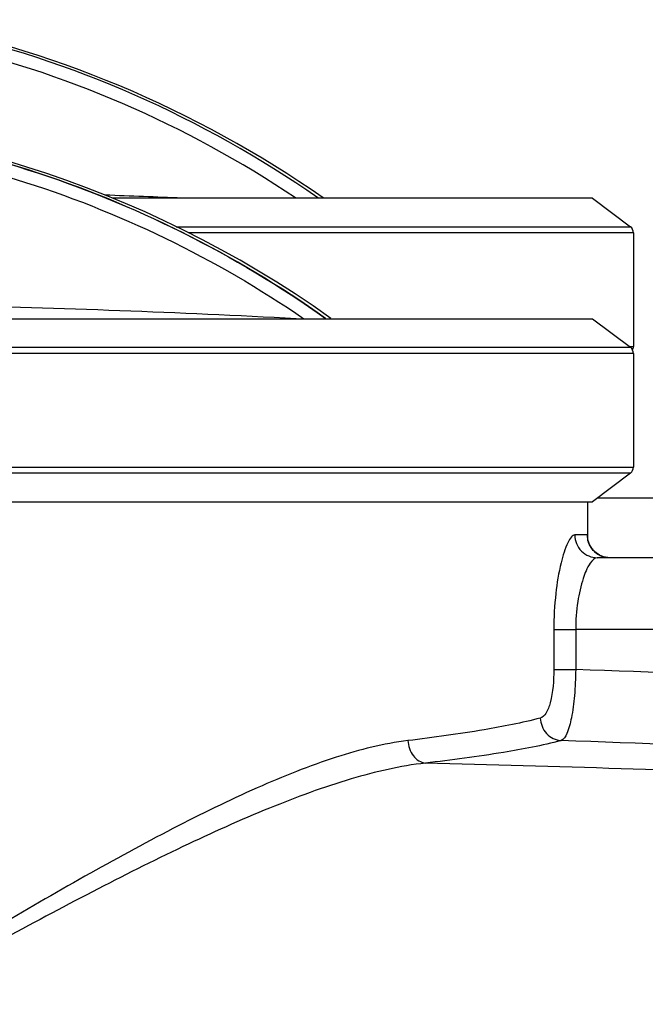
# Model space of a CAD drawing. Units: millimetres. Extents: x -2092 to 3781, y 92 to 3483.
# Drawn here: x 3386 to 3551, y 3028 to 3288 of the extents above; entities that cross this region are included whole.
import ezdxf

# ---------------------------------------------------------------- set-up
doc = ezdxf.new("R2010")
doc.units = ezdxf.units.MM
doc.header["$LTSCALE"] = 46.255
doc.layers.get('0').update_dxf_attribs({"linetype": 'CONTINUOUS'})
doc.layers.add('02___PRT_ALL_AXES', color=7, linetype='CONTINUOUS')
doc.layers.add('RUNDUNGEN', color=7, linetype='CONTINUOUS')

msp = doc.modelspace()

# ---------------------------------------------------------------- linework, layer by layer
at = {"color": 7, "linetype": 'Continuous'}
for p, q in [((3537.488, 3241.139), (3410.608, 3241.139)), ((3537.488, 3241.139), (3547.488, 3233.603)), ((3548.307, 3231.961), (3548.307, 3201.961)), ((3353.632, 3209.264), (3537.488, 3209.264)), ((3537.488, 3209.264), (3547.488, 3201.728)), ((3548.307, 3200.086), (3548.307, 3170.086)), ((3547.488, 3168.444), (3537.488, 3160.908)), ((3353.632, 3160.908), (3537.488, 3160.908)), ((3536.251, 3151.009), (3536.238, 3151.118)), ((3649.251, 3146.119), (3538.737, 3146.119))]:
    msp.add_line(p, q, dxfattribs=at)
at = {"color": 9, "linetype": 'Continuous'}
for p, q in [((3427.44, 3233.603), (3547.488, 3233.603)), ((3548.307, 3231.961), (3430.596, 3231.961)), ((3365.459, 3201.728), (3547.488, 3201.728)), ((3547.179, 3201.961), (3548.307, 3201.961)), ((3548.307, 3200.086), (3365.58, 3200.086)), ((3365.58, 3170.086), (3548.307, 3170.086)), ((3547.488, 3168.444), (3365.459, 3168.444)), ((3536.087, 3152.119), (3532.825, 3152.119)), ((3527.266, 3127.119), (3527.266, 3116.552)), ((3527.266, 3127.119), (3533.037, 3127.119)), ((3533.037, 3127.124), (3533.037, 3116.552)), ((3649.251, 3127.119), (3533.037, 3127.124)), ((3527.266, 3116.552), (3533.037, 3116.552))]:
    msp.add_line(p, q, dxfattribs=at)
at = {"color": 7, "linetype": 'Continuous'}
for points in [[(3537.105, 3148.802), (3536.701, 3149.527), (3536.446, 3150.174), (3536.31, 3150.677), (3536.251, 3151.009)], [(3542.082, 3146.119), (3541.568, 3146.141), (3540.401, 3146.36), (3539.344, 3146.784), (3538.434, 3147.365), (3537.681, 3148.06), (3537.105, 3148.802)]]:
    msp.add_lwpolyline(points, dxfattribs=at)
for centre, radius, start, end in [((3301.251, 3004.617), 288.514, 55.10579, 79.5133), ((3301.373, 3006.531), 286.058, 55.14008, 77.3789), ((3301.401, 3006.593), 285.992, 55.1381, 77.38182), ((3301.251, 2974.194), 288.514, 54.60074, 125.39926)]:
    msp.add_arc(centre, radius, start, end, dxfattribs=at)
at = {"color": 9, "linetype": 'Continuous'}
for centre, radius, start, end in [((3301.397, 3006.606), 282.632, 56.10465, 77.24828), ((3302.326, 287.71), 2956.146, 87.543735, 87.938156), ((3302.304, 256.775), 2956.658, 86.958799, 88.767196), ((3542.169, 3152.137), 6.081, 198.4481, 207.00669), ((3542.005, 3152.056), 5.899, 207.03056, 212.12003), ((3542.069, 3152.101), 5.976, 212.15813, 223.58386), ((3542.088, 3152.119), 6.003, 223.58132, 227.63509), ((3542.064, 3152.092), 5.967, 227.63095, 237.4964), ((3542.014, 3152.017), 5.876, 237.51976, 241.38892), ((3542.109, 3152.207), 6.089, 241.45977, 254.98357), ((3301.251, -3721.99), 6842.468, 87.0333589, 88.0587516), ((3301.251, -3721.99), 6823.561, 87.0333589, 88.0858056), ((3301.524, -4488.937), 7583.186, 87.7689218, 88.5506144)]:
    msp.add_arc(centre, radius, start, end, dxfattribs=at)
at = {"color": 7, "linetype": 'Continuous'}
for points, knots in [([(3301.251, 3262.181), (3315.963, 3262.181), (3345.438, 3259.907), (3388.561, 3249.747), (3429.612, 3233.087), (3454.963, 3217.885), (3466.958, 3209.368)], [0, 0, 0, 0, 0.2500213, 0.5000233, 0.7500084, 1, 1, 1, 1]), ([(3466.958, 3209.369), (3454.981, 3217.873), (3429.69, 3233.039), (3388.673, 3249.712), (3345.562, 3259.887), (3316.051, 3262.176), (3301.345, 3262.181)], [0, 0, 0, 0, 0.2497424, 0.4990656, 0.7499599, 1, 1, 1, 1])]:
    msp.add_open_spline(points, degree=3, knots=knots, dxfattribs=at)
at = {"color": 9, "linetype": 'Continuous'}
for points, knots in [([(3141.256, 3209.27), (3152.919, 3217.269), (3177.471, 3231.521), (3217.12, 3247.164), (3258.689, 3256.698), (3301.251, 3259.902), (3343.812, 3256.698), (3385.382, 3247.164), (3425.031, 3231.521), (3449.582, 3217.269), (3461.245, 3209.27)], [0, 0, 0, 0, 0.1248719, 0.2495453, 0.3750035, 0.5, 0.6249965, 0.7504547, 0.8751281, 1, 1, 1, 1]), ([(3532.825, 3152.119), (3532.49, 3152.119), (3531.685, 3151.486), (3530.351, 3149.052), (3528.825, 3143.97), (3527.58, 3136.249), (3527.265, 3130.309), (3527.266, 3127.119)], [0, 0, 0, 0, 0.0383198, 0.1037488, 0.3222105, 0.6351434, 1, 1, 1, 1]), ([(3532.825, 3152.119), (3532.825, 3150.591), (3534.064, 3147.419), (3537.226, 3146.119), (3538.737, 3146.119)], [0, 0, 0, 0, 0.5025964, 1, 1, 1, 1]), ([(3536.184, 3151.905), (3536.174, 3151.96), (3536.164, 3152.031), (3536.112, 3152.119), (3536.087, 3152.119)], [0, 0, 0, 0, 0.6852822, 1, 1, 1, 1]), ([(3536.242, 3151.124), (3536.24, 3151.207), (3536.23, 3151.468), (3536.215, 3151.73), (3536.184, 3151.905)], [0, 0, 0, 0, 0.3171699, 1, 1, 1, 1]), ([(3538.737, 3146.119), (3537.964, 3146.119), (3536.258, 3144.03), (3534.748, 3140.182), (3533.347, 3134.15), (3533.037, 3129.595), (3533.037, 3127.124)], [0, 0, 0, 0, 0.1131403, 0.3303579, 0.6383261, 1, 1, 1, 1]), ([(3527.266, 3116.552), (3527.267, 3113.617), (3526.944, 3109.592), (3525.528, 3105.266), (3524.313, 3103.894), (3523.696, 3103.731)], [0, 0, 0, 0, 0.6397187, 0.8609671, 1, 1, 1, 1]), ([(3533.037, 3116.552), (3533.012, 3114.254), (3532.828, 3109.984), (3532.091, 3104.231), (3531.113, 3100.267), (3529.918, 3098.053), (3529.176, 3097.764)], [0, 0, 0, 0, 0.3525104, 0.6574731, 0.8778587, 1, 1, 1, 1]), ([(3523.696, 3103.731), (3518.807, 3102.438), (3507.169, 3100.188), (3495.443, 3098.588), (3488.714, 3097.785)], [0, 0, 0, 0, 0.4273461, 1, 1, 1, 1]), ([(3523.696, 3103.731), (3523.735, 3102.261), (3524.874, 3099.291), (3527.757, 3097.858), (3529.176, 3097.764)], [0, 0, 0, 0, 0.5083712, 1, 1, 1, 1]), ([(3488.714, 3097.785), (3482.282, 3097.017), (3468.675, 3093.507), (3448.064, 3085.242), (3426.021, 3074.434), (3402.945, 3061.815), (3379.128, 3047.983), (3354.579, 3033.483), (3329.722, 3019.271), (3310.971, 3011.514), (3301.251, 3011.508)], [0, 0, 0, 0, 0.0936586, 0.2016468, 0.3208536, 0.4483521, 0.5817866, 0.7193159, 0.8594577, 1, 1, 1, 1]), ([(3488.714, 3097.785), (3488.775, 3096.357), (3489.608, 3093.634), (3492.098, 3091.958), (3493.332, 3091.823)], [0, 0, 0, 0, 0.5351386, 1, 1, 1, 1]), ([(3529.176, 3097.764), (3524.164, 3096.471), (3512.237, 3094.223), (3500.226, 3092.625), (3493.332, 3091.823)], [0, 0, 0, 0, 0.4272256, 1, 1, 1, 1]), ([(3493.332, 3091.823), (3486.688, 3091.104), (3472.668, 3087.789), (3451.383, 3079.937), (3428.681, 3069.689), (3404.971, 3057.748), (3380.507, 3044.679), (3359.735, 3033.353), (3342.655, 3024.378), (3325.277, 3015.881), (3310.995, 3010.572), (3301.251, 3010.565)], [0, 0, 0, 0, 0.0956485, 0.2048537, 0.3245383, 0.451921, 0.5847964, 0.7214503, 0.7907594, 0.8605223, 1, 1, 1, 1])]:
    msp.add_open_spline(points, degree=3, knots=knots, dxfattribs=at)
for points in [[(3536.087, 3152.119), (3536.087, 3151.475), (3536.196, 3150.823), (3536.4, 3150.212)], [(3536.25, 3150.469), (3536.25, 3150.687), (3536.248, 3150.906), (3536.242, 3151.124)]]:
    msp.add_open_spline(points, degree=3, dxfattribs=at)
at = {"layer": '02___PRT_ALL_AXES', "color": 7, "linetype": 'Continuous'}
msp.add_line((3536.251, 3151.118), (3536.251, 3160.908), dxfattribs=at)
at = {"layer": 'RUNDUNGEN', "color": 7, "linetype": 'Continuous'}
msp.add_line((3538.885, 3161.961), (3592.251, 3161.961), dxfattribs=at)
for centre, start, end in [((3546.251, 3231.961), 0, 53), ((3546.251, 3200.086), 0, 53), ((3546.251, 3201.961), 332.86645, 360), ((3546.251, 3170.086), 307, 360)]:
    msp.add_arc(centre, 2.056, start, end, dxfattribs=at)

doc.saveas('drawing.dxf')
